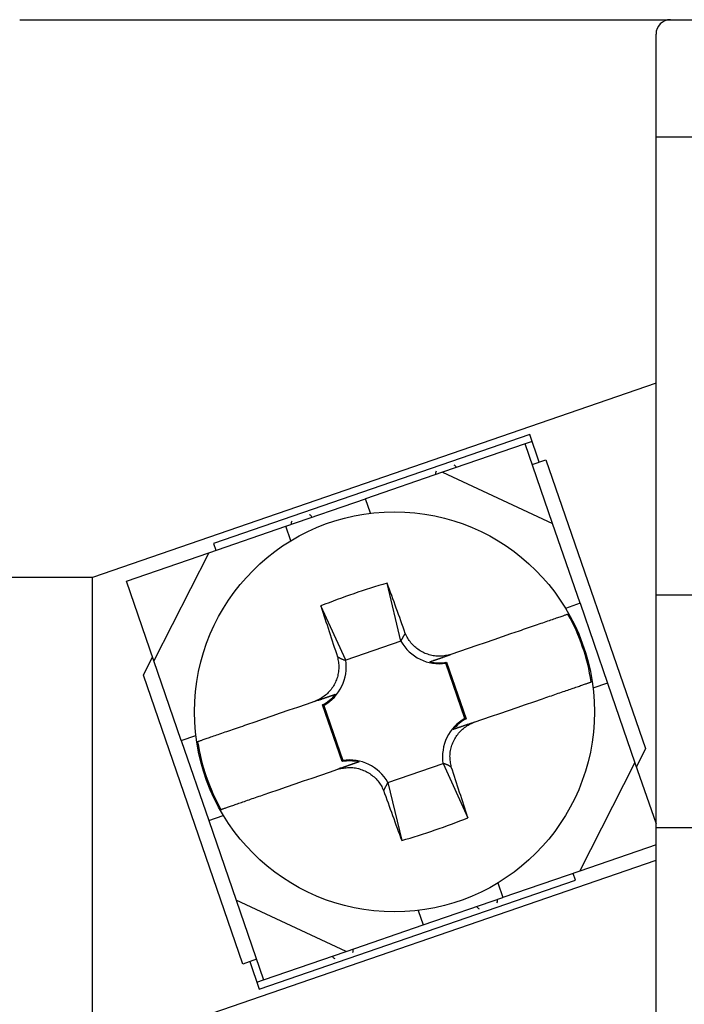
# Model space of a CAD drawing. Extents: x -143 to 143, y -104 to 67.
# Drawn here: x -50 to -40, y -36 to -23 of the extents above; entities that cross this region are included whole.
import ezdxf

# ---------------------------------------------------------------- set-up
doc = ezdxf.new("R2010")
doc.units = 0
doc.header["$MEASUREMENT"] = 0
doc.layers.get('0').update_dxf_attribs({"linetype": 'CONTINUOUS'})

# ---------------------------------------------------------------- blocks, each defined once
blk = doc.blocks.new('GROUP_65')
at = {"color": 3, "linetype": 'CONTINUOUS'}
for p, q in [((-44.262, -31.245), (-44.27, -31.228)), ((-44.254, -31.262), (-44.262, -31.245)), ((-44.245, -31.279), (-44.254, -31.262)), ((-44.236, -31.295), (-44.245, -31.279)), ((-44.226, -31.311), (-44.236, -31.295)), ((-44.216, -31.327), (-44.226, -31.311)), ((-44.205, -31.342), (-44.216, -31.327)), ((-44.193, -31.357), (-44.205, -31.342)), ((-44.181, -31.371), (-44.193, -31.357)), ((-44.168, -31.385), (-44.181, -31.371)), ((-44.154, -31.399), (-44.168, -31.385)), ((-44.14, -31.412), (-44.154, -31.399)), ((-44.126, -31.424), (-44.14, -31.412)), ((-44.111, -31.436), (-44.126, -31.424)), ((-44.096, -31.447), (-44.111, -31.436)), ((-44.08, -31.458), (-44.096, -31.447)), ((-44.064, -31.468), (-44.08, -31.458)), ((-44.048, -31.478), (-44.064, -31.468)), ((-44.031, -31.486), (-44.048, -31.478)), ((-44.014, -31.495), (-44.031, -31.486)), ((-43.996, -31.503), (-44.014, -31.495)), ((-43.979, -31.51), (-43.996, -31.503)), ((-43.961, -31.516), (-43.979, -31.51)), ((-43.943, -31.522), (-43.961, -31.516)), ((-43.924, -31.527), (-43.943, -31.522)), ((-43.906, -31.532), (-43.924, -31.527)), ((-43.887, -31.536), (-43.906, -31.532)), ((-43.868, -31.539), (-43.887, -31.536)), ((-43.849, -31.541), (-43.868, -31.539)), ((-43.831, -31.542), (-43.849, -31.541)), ((-43.812, -31.543), (-43.831, -31.542)), ((-43.793, -31.543), (-43.812, -31.543)), ((-43.774, -31.541), (-43.793, -31.543)), ((-43.756, -31.54), (-43.774, -31.541)), ((-43.737, -31.537), (-43.756, -31.54)), ((-43.718, -31.534), (-43.737, -31.537)), ((-43.7, -31.531), (-43.718, -31.534)), ((-43.681, -31.527), (-43.7, -31.531)), ((-43.663, -31.523), (-43.681, -31.527)), ((-43.644, -31.519), (-43.663, -31.523))]:
    blk.add_line(p, q, dxfattribs=at)
blk = doc.blocks.new('GROUP_66')
at = {"color": 3, "linetype": 'CONTINUOUS'}
for p, q in [((-45.203, -31.549), (-45.199, -31.568)), ((-45.199, -31.568), (-45.196, -31.586)), ((-45.196, -31.586), (-45.193, -31.605)), ((-45.193, -31.605), (-45.19, -31.624)), ((-45.19, -31.624), (-45.188, -31.642)), ((-45.188, -31.642), (-45.186, -31.661)), ((-45.186, -31.661), (-45.185, -31.68)), ((-45.185, -31.68), (-45.185, -31.699)), ((-45.2, -31.811), (-45.205, -31.829)), ((-45.196, -31.792), (-45.2, -31.811)), ((-45.192, -31.774), (-45.196, -31.792)), ((-45.189, -31.755), (-45.192, -31.774)), ((-45.187, -31.736), (-45.189, -31.755)), ((-45.185, -31.717), (-45.187, -31.736)), ((-45.185, -31.699), (-45.185, -31.717)), ((-45.259, -31.951), (-45.269, -31.967)), ((-45.25, -31.934), (-45.259, -31.951)), ((-45.241, -31.918), (-45.25, -31.934)), ((-45.232, -31.901), (-45.241, -31.918)), ((-45.225, -31.883), (-45.232, -31.901)), ((-45.218, -31.866), (-45.225, -31.883)), ((-45.211, -31.848), (-45.218, -31.866)), ((-45.205, -31.829), (-45.211, -31.848)), ((-45.37, -32.08), (-45.385, -32.092)), ((-45.356, -32.068), (-45.37, -32.08)), ((-45.342, -32.055), (-45.356, -32.068)), ((-45.329, -32.041), (-45.342, -32.055)), ((-45.316, -32.027), (-45.329, -32.041)), ((-45.303, -32.013), (-45.316, -32.027)), ((-45.291, -31.998), (-45.303, -32.013)), ((-45.28, -31.982), (-45.291, -31.998)), ((-45.269, -31.967), (-45.28, -31.982)), ((-45.5, -32.156), (-45.517, -32.164)), ((-45.482, -32.149), (-45.5, -32.156)), ((-45.465, -32.141), (-45.482, -32.149)), ((-45.449, -32.132), (-45.465, -32.141)), ((-45.432, -32.123), (-45.449, -32.132)), ((-45.416, -32.113), (-45.432, -32.123)), ((-45.4, -32.103), (-45.416, -32.113)), ((-45.385, -32.092), (-45.4, -32.103))]:
    blk.add_line(p, q, dxfattribs=at)
blk = doc.blocks.new('GROUP_67')
at = {"color": 3, "linetype": 'CONTINUOUS'}
for p, q in [((-45.203, -31.549), (-45.198, -31.552)), ((-45.198, -31.552), (-45.193, -31.555)), ((-45.193, -31.555), (-45.188, -31.557)), ((-45.188, -31.557), (-45.184, -31.56)), ((-45.184, -31.56), (-45.179, -31.562)), ((-45.179, -31.562), (-45.174, -31.565)), ((-45.174, -31.565), (-45.169, -31.567)), ((-45.169, -31.567), (-45.164, -31.57)), ((-45.164, -31.57), (-45.16, -31.572)), ((-45.16, -31.572), (-45.155, -31.575)), ((-45.155, -31.575), (-45.15, -31.577)), ((-45.15, -31.577), (-45.146, -31.579)), ((-45.146, -31.579), (-45.141, -31.581)), ((-45.141, -31.581), (-45.136, -31.583)), ((-45.136, -31.583), (-45.132, -31.585)), ((-45.132, -31.585), (-45.127, -31.587)), ((-45.127, -31.587), (-45.123, -31.588)), ((-45.123, -31.588), (-45.118, -31.59)), ((-45.118, -31.59), (-45.114, -31.591)), ((-45.114, -31.591), (-45.11, -31.592)), ((-45.11, -31.592), (-45.105, -31.594)), ((-45.105, -31.594), (-45.101, -31.595)), ((-45.101, -31.595), (-45.097, -31.596)), ((-45.097, -31.596), (-45.092, -31.597)), ((-45.092, -31.597), (-45.088, -31.598))]:
    blk.add_line(p, q, dxfattribs=at)
blk = doc.blocks.new('GROUP_68')
at = {"color": 3, "linetype": 'CONTINUOUS'}
for p, q in [((-45.295, -32.088), (-45.291, -32.087)), ((-45.291, -32.087), (-45.288, -32.085)), ((-45.288, -32.085), (-45.284, -32.084)), ((-45.284, -32.084), (-45.281, -32.083)), ((-45.281, -32.083), (-45.277, -32.082)), ((-45.277, -32.082), (-45.274, -32.081)), ((-45.274, -32.081), (-45.27, -32.079)), ((-45.27, -32.079), (-45.267, -32.078)), ((-45.267, -32.078), (-45.264, -32.077)), ((-45.264, -32.077), (-45.26, -32.076)), ((-45.26, -32.076), (-45.257, -32.075)), ((-45.257, -32.075), (-45.254, -32.074)), ((-45.254, -32.074), (-45.251, -32.073)), ((-45.251, -32.073), (-45.247, -32.071)), ((-45.247, -32.071), (-45.244, -32.07)), ((-45.244, -32.07), (-45.241, -32.069)), ((-45.241, -32.069), (-45.238, -32.068)), ((-45.238, -32.068), (-45.235, -32.067)), ((-45.235, -32.067), (-45.232, -32.066)), ((-45.232, -32.066), (-45.229, -32.065)), ((-45.517, -32.164), (-45.499, -32.158)), ((-45.499, -32.158), (-45.485, -32.153)), ((-45.485, -32.153), (-45.472, -32.149)), ((-45.472, -32.149), (-45.461, -32.145)), ((-45.461, -32.145), (-45.451, -32.142)), ((-45.451, -32.142), (-45.442, -32.139)), ((-45.442, -32.139), (-45.434, -32.136)), ((-45.434, -32.136), (-45.427, -32.133)), ((-45.427, -32.133), (-45.419, -32.131)), ((-45.419, -32.131), (-45.412, -32.128)), ((-45.412, -32.128), (-45.406, -32.126)), ((-45.406, -32.126), (-45.399, -32.124)), ((-45.399, -32.124), (-45.393, -32.122)), ((-45.393, -32.122), (-45.387, -32.12)), ((-45.387, -32.12), (-45.382, -32.118)), ((-45.382, -32.118), (-45.377, -32.116)), ((-45.377, -32.116), (-45.371, -32.114)), ((-45.371, -32.114), (-45.366, -32.112)), ((-45.366, -32.112), (-45.362, -32.111)), ((-45.362, -32.111), (-45.357, -32.109)), ((-45.357, -32.109), (-45.352, -32.108)), ((-45.352, -32.108), (-45.348, -32.106)), ((-45.348, -32.106), (-45.343, -32.105)), ((-45.343, -32.105), (-45.339, -32.103)), ((-45.339, -32.103), (-45.335, -32.102)), ((-45.335, -32.102), (-45.331, -32.1)), ((-45.331, -32.1), (-45.326, -32.099)), ((-45.326, -32.099), (-45.322, -32.097)), ((-45.322, -32.097), (-45.318, -32.096)), ((-45.318, -32.096), (-45.314, -32.094)), ((-45.314, -32.094), (-45.31, -32.093)), ((-45.31, -32.093), (-45.306, -32.092)), ((-45.306, -32.092), (-45.303, -32.09)), ((-45.303, -32.09), (-45.299, -32.089)), ((-45.299, -32.089), (-45.295, -32.088))]:
    blk.add_line(p, q, dxfattribs=at)
blk = doc.blocks.new('GROUP_69')
at = {"color": 3, "linetype": 'CONTINUOUS'}
for p, q in [((-43.72, -31.545), (-43.709, -31.542)), ((-43.709, -31.542), (-43.696, -31.537)), ((-43.696, -31.537), (-43.682, -31.532)), ((-43.682, -31.532), (-43.665, -31.527)), ((-43.665, -31.527), (-43.644, -31.519)), ((-43.932, -31.619), (-43.928, -31.617)), ((-43.928, -31.617), (-43.925, -31.616)), ((-43.925, -31.616), (-43.921, -31.615)), ((-43.921, -31.615), (-43.917, -31.613)), ((-43.917, -31.613), (-43.913, -31.612)), ((-43.913, -31.612), (-43.909, -31.611)), ((-43.909, -31.611), (-43.905, -31.609)), ((-43.905, -31.609), (-43.901, -31.608)), ((-43.901, -31.608), (-43.897, -31.607)), ((-43.897, -31.607), (-43.893, -31.605)), ((-43.893, -31.605), (-43.889, -31.604)), ((-43.889, -31.604), (-43.885, -31.602)), ((-43.885, -31.602), (-43.881, -31.601)), ((-43.881, -31.601), (-43.876, -31.599)), ((-43.876, -31.599), (-43.872, -31.598)), ((-43.872, -31.598), (-43.867, -31.596)), ((-43.867, -31.596), (-43.863, -31.595)), ((-43.863, -31.595), (-43.858, -31.593)), ((-43.858, -31.593), (-43.853, -31.591)), ((-43.853, -31.591), (-43.849, -31.59)), ((-43.849, -31.59), (-43.844, -31.588)), ((-43.844, -31.588), (-43.839, -31.586)), ((-43.839, -31.586), (-43.834, -31.585)), ((-43.834, -31.585), (-43.829, -31.583)), ((-43.829, -31.583), (-43.823, -31.581)), ((-43.823, -31.581), (-43.818, -31.579)), ((-43.818, -31.579), (-43.813, -31.577)), ((-43.813, -31.577), (-43.807, -31.576)), ((-43.807, -31.576), (-43.802, -31.574)), ((-43.802, -31.574), (-43.796, -31.572)), ((-43.796, -31.572), (-43.79, -31.57)), ((-43.79, -31.57), (-43.784, -31.568)), ((-43.784, -31.568), (-43.778, -31.565)), ((-43.778, -31.565), (-43.771, -31.563)), ((-43.771, -31.563), (-43.764, -31.561)), ((-43.764, -31.561), (-43.756, -31.558)), ((-43.756, -31.558), (-43.748, -31.555)), ((-43.748, -31.555), (-43.74, -31.552)), ((-43.74, -31.552), (-43.73, -31.549)), ((-43.73, -31.549), (-43.72, -31.545))]:
    blk.add_line(p, q, dxfattribs=at)
blk = doc.blocks.new('GROUP_70')
at = {"color": 3, "linetype": 'CONTINUOUS'}
for p, q in [((-45.196, -33.095), (-45.178, -33.091)), ((-45.178, -33.091), (-45.159, -33.087)), ((-45.159, -33.087), (-45.141, -33.084)), ((-45.141, -33.084), (-45.122, -33.08)), ((-45.122, -33.08), (-45.103, -33.077)), ((-45.103, -33.077), (-45.085, -33.075)), ((-45.085, -33.075), (-45.066, -33.073)), ((-45.066, -33.073), (-45.047, -33.072)), ((-45.047, -33.072), (-45.029, -33.072)), ((-45.029, -33.072), (-45.01, -33.072)), ((-45.01, -33.072), (-44.991, -33.074)), ((-44.991, -33.074), (-44.972, -33.076)), ((-44.972, -33.076), (-44.953, -33.079)), ((-44.953, -33.079), (-44.935, -33.083)), ((-44.935, -33.083), (-44.916, -33.087)), ((-44.916, -33.087), (-44.898, -33.092)), ((-44.898, -33.092), (-44.88, -33.098)), ((-44.88, -33.098), (-44.862, -33.105)), ((-44.862, -33.105), (-44.844, -33.112)), ((-44.844, -33.112), (-44.827, -33.12)), ((-44.827, -33.12), (-44.81, -33.128)), ((-44.81, -33.128), (-44.793, -33.137)), ((-44.793, -33.137), (-44.776, -33.147)), ((-44.776, -33.147), (-44.76, -33.157)), ((-44.76, -33.157), (-44.745, -33.168)), ((-44.745, -33.168), (-44.729, -33.179)), ((-44.729, -33.179), (-44.715, -33.191)), ((-44.715, -33.191), (-44.7, -33.203)), ((-44.7, -33.203), (-44.686, -33.216)), ((-44.686, -33.216), (-44.673, -33.229)), ((-44.673, -33.229), (-44.66, -33.243)), ((-44.66, -33.243), (-44.647, -33.258)), ((-44.647, -33.258), (-44.636, -33.273)), ((-44.636, -33.273), (-44.624, -33.288)), ((-44.624, -33.288), (-44.614, -33.304)), ((-44.614, -33.304), (-44.604, -33.32)), ((-44.604, -33.32), (-44.595, -33.336)), ((-44.595, -33.336), (-44.587, -33.353)), ((-44.587, -33.353), (-44.578, -33.37)), ((-44.578, -33.37), (-44.57, -33.387))]:
    blk.add_line(p, q, dxfattribs=at)
blk = doc.blocks.new('GROUP_71')
at = {"color": 3, "linetype": 'CONTINUOUS'}
for p, q in [((-43.424, -32.501), (-43.408, -32.492)), ((-43.408, -32.492), (-43.392, -32.483)), ((-43.392, -32.483), (-43.375, -32.474)), ((-43.375, -32.474), (-43.358, -32.466)), ((-43.358, -32.466), (-43.341, -32.458)), ((-43.341, -32.458), (-43.324, -32.451)), ((-43.56, -32.632), (-43.549, -32.617)), ((-43.549, -32.617), (-43.537, -32.602)), ((-43.537, -32.602), (-43.525, -32.588)), ((-43.525, -32.588), (-43.512, -32.574)), ((-43.512, -32.574), (-43.498, -32.56)), ((-43.498, -32.56), (-43.484, -32.547)), ((-43.484, -32.547), (-43.47, -32.535)), ((-43.47, -32.535), (-43.455, -32.523)), ((-43.455, -32.523), (-43.44, -32.512)), ((-43.44, -32.512), (-43.424, -32.501)), ((-43.629, -32.767), (-43.623, -32.749)), ((-43.623, -32.749), (-43.616, -32.732)), ((-43.616, -32.732), (-43.608, -32.714)), ((-43.608, -32.714), (-43.6, -32.697)), ((-43.6, -32.697), (-43.591, -32.68)), ((-43.591, -32.68), (-43.581, -32.664)), ((-43.581, -32.664), (-43.571, -32.648)), ((-43.571, -32.648), (-43.56, -32.632)), ((-43.656, -32.916), (-43.655, -32.897)), ((-43.655, -32.897), (-43.654, -32.878)), ((-43.654, -32.878), (-43.652, -32.86)), ((-43.652, -32.86), (-43.649, -32.841)), ((-43.649, -32.841), (-43.645, -32.822)), ((-43.645, -32.822), (-43.64, -32.804)), ((-43.64, -32.804), (-43.635, -32.785)), ((-43.635, -32.785), (-43.629, -32.767)), ((-43.655, -32.935), (-43.656, -32.916)), ((-43.654, -32.954), (-43.655, -32.935)), ((-43.653, -32.972), (-43.654, -32.954)), ((-43.65, -32.991), (-43.653, -32.972)), ((-43.647, -33.01), (-43.65, -32.991)), ((-43.644, -33.028), (-43.647, -33.01)), ((-43.641, -33.047), (-43.644, -33.028)), ((-43.638, -33.065), (-43.641, -33.047))]:
    blk.add_line(p, q, dxfattribs=at)
blk = doc.blocks.new('GROUP_72')
at = {"color": 3, "linetype": 'CONTINUOUS'}
for p, q in [((-43.748, -33.018), (-43.752, -33.017)), ((-43.744, -33.019), (-43.748, -33.018)), ((-43.739, -33.02), (-43.744, -33.019)), ((-43.735, -33.021), (-43.739, -33.02)), ((-43.731, -33.022), (-43.735, -33.021)), ((-43.726, -33.024), (-43.731, -33.022)), ((-43.722, -33.025), (-43.726, -33.024)), ((-43.718, -33.026), (-43.722, -33.025)), ((-43.713, -33.028), (-43.718, -33.026)), ((-43.709, -33.03), (-43.713, -33.028)), ((-43.704, -33.032), (-43.709, -33.03)), ((-43.699, -33.034), (-43.704, -33.032)), ((-43.695, -33.036), (-43.699, -33.034)), ((-43.69, -33.038), (-43.695, -33.036)), ((-43.685, -33.04), (-43.69, -33.038)), ((-43.681, -33.042), (-43.685, -33.04)), ((-43.676, -33.045), (-43.681, -33.042)), ((-43.671, -33.047), (-43.676, -33.045)), ((-43.666, -33.05), (-43.671, -33.047)), ((-43.662, -33.052), (-43.666, -33.05)), ((-43.657, -33.055), (-43.662, -33.052)), ((-43.652, -33.058), (-43.657, -33.055)), ((-43.647, -33.06), (-43.652, -33.058)), ((-43.642, -33.063), (-43.647, -33.06)), ((-43.638, -33.065), (-43.642, -33.063))]:
    blk.add_line(p, q, dxfattribs=at)
blk = doc.blocks.new('GROUP_73')
at = {"color": 3, "linetype": 'CONTINUOUS'}
for p, q in [((-43.443, -32.492), (-43.451, -32.494)), ((-43.436, -32.489), (-43.443, -32.492)), ((-43.428, -32.486), (-43.436, -32.489)), ((-43.419, -32.483), (-43.428, -32.486)), ((-43.409, -32.48), (-43.419, -32.483)), ((-43.399, -32.477), (-43.409, -32.48)), ((-43.388, -32.473), (-43.399, -32.477)), ((-43.376, -32.468), (-43.388, -32.473)), ((-43.362, -32.464), (-43.376, -32.468)), ((-43.344, -32.458), (-43.362, -32.464)), ((-43.324, -32.451), (-43.344, -32.458)), ((-43.608, -32.548), (-43.612, -32.55)), ((-43.604, -32.547), (-43.608, -32.548)), ((-43.6, -32.546), (-43.604, -32.547)), ((-43.596, -32.544), (-43.6, -32.546)), ((-43.592, -32.543), (-43.596, -32.544)), ((-43.589, -32.542), (-43.592, -32.543)), ((-43.585, -32.54), (-43.589, -32.542)), ((-43.581, -32.539), (-43.585, -32.54)), ((-43.577, -32.538), (-43.581, -32.539)), ((-43.573, -32.536), (-43.577, -32.538)), ((-43.568, -32.535), (-43.573, -32.536)), ((-43.564, -32.533), (-43.568, -32.535)), ((-43.56, -32.532), (-43.564, -32.533)), ((-43.556, -32.53), (-43.56, -32.532)), ((-43.551, -32.529), (-43.556, -32.53)), ((-43.547, -32.527), (-43.551, -32.529)), ((-43.542, -32.526), (-43.547, -32.527)), ((-43.538, -32.524), (-43.542, -32.526)), ((-43.533, -32.523), (-43.538, -32.524)), ((-43.528, -32.521), (-43.533, -32.523)), ((-43.523, -32.519), (-43.528, -32.521)), ((-43.518, -32.517), (-43.523, -32.519)), ((-43.513, -32.516), (-43.518, -32.517)), ((-43.508, -32.514), (-43.513, -32.516)), ((-43.503, -32.512), (-43.508, -32.514)), ((-43.498, -32.51), (-43.503, -32.512)), ((-43.492, -32.509), (-43.498, -32.51)), ((-43.487, -32.507), (-43.492, -32.509)), ((-43.481, -32.505), (-43.487, -32.507)), ((-43.475, -32.503), (-43.481, -32.505)), ((-43.469, -32.501), (-43.475, -32.503)), ((-43.463, -32.499), (-43.469, -32.501)), ((-43.457, -32.496), (-43.463, -32.499)), ((-43.451, -32.494), (-43.457, -32.496))]:
    blk.add_line(p, q, dxfattribs=at)
blk = doc.blocks.new('GROUP_74')
at = {"color": 3, "linetype": 'CONTINUOUS'}
for p, q in [((-45.019, -33.034), (-45.023, -33.036)), ((-45.014, -33.033), (-45.019, -33.034)), ((-45.01, -33.031), (-45.014, -33.033)), ((-45.006, -33.03), (-45.01, -33.031)), ((-45.002, -33.028), (-45.006, -33.03)), ((-44.998, -33.027), (-45.002, -33.028)), ((-44.994, -33.026), (-44.998, -33.027)), ((-44.99, -33.024), (-44.994, -33.026)), ((-44.986, -33.023), (-44.99, -33.024)), ((-44.982, -33.022), (-44.986, -33.023)), ((-44.978, -33.02), (-44.982, -33.022)), ((-44.975, -33.019), (-44.978, -33.02)), ((-44.971, -33.018), (-44.975, -33.019)), ((-44.967, -33.016), (-44.971, -33.018)), ((-44.964, -33.015), (-44.967, -33.016)), ((-44.96, -33.014), (-44.964, -33.015)), ((-44.957, -33.013), (-44.96, -33.014)), ((-44.953, -33.012), (-44.957, -33.013)), ((-44.95, -33.01), (-44.953, -33.012)), ((-44.946, -33.009), (-44.95, -33.01)), ((-44.943, -33.008), (-44.946, -33.009)), ((-44.94, -33.007), (-44.943, -33.008)), ((-44.937, -33.006), (-44.94, -33.007)), ((-44.933, -33.005), (-44.937, -33.006)), ((-44.93, -33.004), (-44.933, -33.005)), ((-44.927, -33.003), (-44.93, -33.004)), ((-44.924, -33.001), (-44.927, -33.003)), ((-44.921, -33), (-44.924, -33.001)), ((-44.917, -32.999), (-44.921, -33)), ((-44.914, -32.998), (-44.917, -32.999)), ((-44.911, -32.997), (-44.914, -32.998)), ((-44.908, -32.996), (-44.911, -32.997)), ((-45.179, -33.089), (-45.196, -33.095)), ((-45.164, -33.084), (-45.179, -33.089)), ((-45.152, -33.08), (-45.164, -33.084)), ((-45.141, -33.076), (-45.152, -33.08)), ((-45.131, -33.073), (-45.141, -33.076)), ((-45.122, -33.07), (-45.131, -33.073)), ((-45.114, -33.067), (-45.122, -33.07)), ((-45.106, -33.064), (-45.114, -33.067)), ((-45.099, -33.062), (-45.106, -33.064)), ((-45.092, -33.059), (-45.099, -33.062)), ((-45.085, -33.057), (-45.092, -33.059)), ((-45.079, -33.055), (-45.085, -33.057)), ((-45.073, -33.053), (-45.079, -33.055)), ((-45.067, -33.051), (-45.073, -33.053)), ((-45.061, -33.049), (-45.067, -33.051)), ((-45.056, -33.047), (-45.061, -33.049)), ((-45.051, -33.045), (-45.056, -33.047)), ((-45.046, -33.044), (-45.051, -33.045)), ((-45.041, -33.042), (-45.046, -33.044)), ((-45.036, -33.04), (-45.041, -33.042)), ((-45.032, -33.039), (-45.036, -33.04)), ((-45.027, -33.037), (-45.032, -33.039)), ((-45.023, -33.036), (-45.027, -33.037))]:
    blk.add_line(p, q, dxfattribs=at)
blk = doc.blocks.new('GROUP_75')
at = {"color": 3, "linetype": 'CONTINUOUS'}
for p, q in [((-42.146, -31.004), (-42.162, -31.009)), ((-42.132, -30.999), (-42.146, -31.004)), ((-42.118, -30.994), (-42.132, -30.999)), ((-42.106, -30.99), (-42.118, -30.994)), ((-42.095, -30.986), (-42.106, -30.99)), ((-42.084, -30.982), (-42.095, -30.986)), ((-42.075, -30.979), (-42.084, -30.982)), ((-42.066, -30.976), (-42.075, -30.979)), ((-42.058, -30.973), (-42.066, -30.976)), ((-42.05, -30.97), (-42.058, -30.973)), ((-42.042, -30.968), (-42.05, -30.97)), ((-42.035, -30.965), (-42.042, -30.968)), ((-42.539, -31.139), (-42.566, -31.148)), ((-42.512, -31.129), (-42.539, -31.139)), ((-42.485, -31.12), (-42.512, -31.129)), ((-42.459, -31.111), (-42.485, -31.12)), ((-42.434, -31.103), (-42.459, -31.111)), ((-42.409, -31.094), (-42.434, -31.103)), ((-42.384, -31.086), (-42.409, -31.094)), ((-42.361, -31.078), (-42.384, -31.086)), ((-42.338, -31.07), (-42.361, -31.078)), ((-42.316, -31.062), (-42.338, -31.07)), ((-42.294, -31.054), (-42.316, -31.062)), ((-42.273, -31.047), (-42.294, -31.054)), ((-42.252, -31.04), (-42.273, -31.047)), ((-42.233, -31.033), (-42.252, -31.04)), ((-42.214, -31.027), (-42.233, -31.033)), ((-42.196, -31.021), (-42.214, -31.027)), ((-42.178, -31.015), (-42.196, -31.021)), ((-42.162, -31.009), (-42.178, -31.015)), ((-42.679, -31.187), (-42.707, -31.197)), ((-42.65, -31.177), (-42.679, -31.187)), ((-42.622, -31.167), (-42.65, -31.177)), ((-42.594, -31.158), (-42.622, -31.167)), ((-42.566, -31.148), (-42.594, -31.158))]:
    blk.add_line(p, q, dxfattribs=at)
blk = doc.blocks.new('GROUP_76')
at = {"color": 3, "linetype": 'CONTINUOUS'}
for p, q in [((-46.454, -32.487), (-46.483, -32.497)), ((-46.846, -32.622), (-46.868, -32.629)), ((-46.823, -32.614), (-46.846, -32.622)), ((-46.8, -32.606), (-46.823, -32.614)), ((-46.776, -32.598), (-46.8, -32.606)), ((-46.752, -32.589), (-46.776, -32.598)), ((-46.727, -32.581), (-46.752, -32.589)), ((-46.701, -32.572), (-46.727, -32.581)), ((-46.676, -32.563), (-46.701, -32.572)), ((-46.649, -32.554), (-46.676, -32.563)), ((-46.623, -32.545), (-46.649, -32.554)), ((-46.595, -32.536), (-46.623, -32.545)), ((-46.568, -32.526), (-46.595, -32.536)), ((-46.54, -32.516), (-46.568, -32.526)), ((-46.511, -32.507), (-46.54, -32.516)), ((-46.483, -32.497), (-46.511, -32.507)), ((-47.118, -32.716), (-47.126, -32.718)), ((-47.11, -32.713), (-47.118, -32.716)), ((-47.102, -32.71), (-47.11, -32.713)), ((-47.093, -32.707), (-47.102, -32.71)), ((-47.084, -32.704), (-47.093, -32.707)), ((-47.075, -32.701), (-47.084, -32.704)), ((-47.065, -32.697), (-47.075, -32.701)), ((-47.054, -32.693), (-47.065, -32.697)), ((-47.042, -32.689), (-47.054, -32.693)), ((-47.029, -32.685), (-47.042, -32.689)), ((-47.015, -32.68), (-47.029, -32.685)), ((-47, -32.675), (-47.015, -32.68)), ((-46.983, -32.669), (-47, -32.675)), ((-46.966, -32.663), (-46.983, -32.669)), ((-46.948, -32.657), (-46.966, -32.663)), ((-46.929, -32.651), (-46.948, -32.657)), ((-46.909, -32.644), (-46.929, -32.651)), ((-46.889, -32.637), (-46.909, -32.644)), ((-46.868, -32.629), (-46.889, -32.637))]:
    blk.add_line(p, q, dxfattribs=at)
blk = doc.blocks.new('GROUP_77')
at = {"color": 3, "linetype": 'CONTINUOUS'}
for p, q in [((-41.875, -31.952), (-41.86, -31.946)), ((-41.86, -31.946), (-41.845, -31.941)), ((-41.845, -31.941), (-41.831, -31.937)), ((-41.831, -31.937), (-41.818, -31.932)), ((-41.818, -31.932), (-41.805, -31.928)), ((-41.805, -31.928), (-41.793, -31.924)), ((-41.793, -31.924), (-41.782, -31.92)), ((-41.782, -31.92), (-41.772, -31.916)), ((-41.772, -31.916), (-41.762, -31.913)), ((-41.762, -31.913), (-41.754, -31.91)), ((-41.754, -31.91), (-41.746, -31.907)), ((-41.746, -31.907), (-41.739, -31.905)), ((-41.739, -31.905), (-41.732, -31.902)), ((-41.732, -31.902), (-41.726, -31.9)), ((-41.726, -31.9), (-41.72, -31.898)), ((-41.72, -31.898), (-41.714, -31.896)), ((-42.286, -32.093), (-42.262, -32.085)), ((-42.262, -32.085), (-42.238, -32.077)), ((-42.238, -32.077), (-42.214, -32.068)), ((-42.214, -32.068), (-42.19, -32.06)), ((-42.19, -32.06), (-42.167, -32.052)), ((-42.167, -32.052), (-42.144, -32.044)), ((-42.144, -32.044), (-42.122, -32.037)), ((-42.122, -32.037), (-42.1, -32.029)), ((-42.1, -32.029), (-42.079, -32.022)), ((-42.079, -32.022), (-42.058, -32.015)), ((-42.058, -32.015), (-42.037, -32.008)), ((-42.037, -32.008), (-42.017, -32.001)), ((-42.017, -32.001), (-41.998, -31.994)), ((-41.998, -31.994), (-41.978, -31.987)), ((-41.978, -31.987), (-41.96, -31.981)), ((-41.96, -31.981), (-41.942, -31.975)), ((-41.942, -31.975), (-41.924, -31.969)), ((-41.924, -31.969), (-41.907, -31.963)), ((-41.907, -31.963), (-41.891, -31.957)), ((-41.891, -31.957), (-41.875, -31.952)), ((-42.386, -32.128), (-42.361, -32.119)), ((-42.361, -32.119), (-42.336, -32.11)), ((-42.336, -32.11), (-42.311, -32.102)), ((-42.311, -32.102), (-42.286, -32.093))]:
    blk.add_line(p, q, dxfattribs=at)
blk = doc.blocks.new('GROUP_78')
at = {"color": 3, "linetype": 'CONTINUOUS'}
for p, q in [((-46.209, -33.444), (-46.184, -33.435)), ((-46.184, -33.435), (-46.159, -33.427)), ((-46.159, -33.427), (-46.133, -33.418)), ((-46.595, -33.577), (-46.578, -33.571)), ((-46.578, -33.571), (-46.56, -33.565)), ((-46.56, -33.565), (-46.541, -33.558)), ((-46.541, -33.558), (-46.522, -33.552)), ((-46.522, -33.552), (-46.503, -33.545)), ((-46.503, -33.545), (-46.482, -33.538)), ((-46.482, -33.538), (-46.462, -33.531)), ((-46.462, -33.531), (-46.441, -33.524)), ((-46.441, -33.524), (-46.419, -33.516)), ((-46.419, -33.516), (-46.397, -33.509)), ((-46.397, -33.509), (-46.375, -33.501)), ((-46.375, -33.501), (-46.352, -33.493)), ((-46.352, -33.493), (-46.329, -33.485)), ((-46.329, -33.485), (-46.306, -33.477)), ((-46.306, -33.477), (-46.282, -33.469)), ((-46.282, -33.469), (-46.258, -33.461)), ((-46.258, -33.461), (-46.233, -33.452)), ((-46.233, -33.452), (-46.209, -33.444)), ((-46.806, -33.649), (-46.8, -33.648)), ((-46.8, -33.648), (-46.795, -33.646)), ((-46.795, -33.646), (-46.789, -33.644)), ((-46.789, -33.644), (-46.782, -33.641)), ((-46.782, -33.641), (-46.775, -33.639)), ((-46.775, -33.639), (-46.767, -33.636)), ((-46.767, -33.636), (-46.758, -33.633)), ((-46.758, -33.633), (-46.748, -33.63)), ((-46.748, -33.63), (-46.737, -33.626)), ((-46.737, -33.626), (-46.726, -33.622)), ((-46.726, -33.622), (-46.714, -33.618)), ((-46.714, -33.618), (-46.702, -33.614)), ((-46.702, -33.614), (-46.688, -33.609)), ((-46.688, -33.609), (-46.674, -33.604)), ((-46.674, -33.604), (-46.66, -33.599)), ((-46.66, -33.599), (-46.644, -33.594)), ((-46.644, -33.594), (-46.629, -33.589)), ((-46.629, -33.589), (-46.612, -33.583)), ((-46.612, -33.583), (-46.595, -33.577))]:
    blk.add_line(p, q, dxfattribs=at)
blk = doc.blocks.new('GROUP_1075')
at = {"color": 3, "linetype": 'CONTINUOUS'}
for p, q in [((-45.635, -32.205), (-45.754, -32.246)), ((-45.517, -32.164), (-45.635, -32.205)), ((-45.989, -32.327), (-46.106, -32.367)), ((-45.872, -32.286), (-45.989, -32.327)), ((-45.754, -32.246), (-45.872, -32.286)), ((-46.339, -32.447), (-46.454, -32.487)), ((-46.223, -32.407), (-46.339, -32.447)), ((-46.106, -32.367), (-46.223, -32.407))]:
    blk.add_line(p, q, dxfattribs=at)
blk = doc.blocks.new('GROUP_1076')
at = {"color": 3, "linetype": 'CONTINUOUS'}
for p, q in [((-42.822, -31.236), (-42.938, -31.276)), ((-42.707, -31.197), (-42.822, -31.236)), ((-43.289, -31.397), (-43.407, -31.438)), ((-43.172, -31.357), (-43.289, -31.397)), ((-43.055, -31.316), (-43.172, -31.357)), ((-42.938, -31.276), (-43.055, -31.316)), ((-43.526, -31.479), (-43.644, -31.519)), ((-43.407, -31.438), (-43.526, -31.479))]:
    blk.add_line(p, q, dxfattribs=at)
blk = doc.blocks.new('GROUP_1077')
at = {"color": 3, "linetype": 'CONTINUOUS'}
for p, q in [((-42.734, -32.248), (-42.618, -32.207)), ((-42.618, -32.207), (-42.502, -32.168)), ((-42.502, -32.168), (-42.386, -32.128)), ((-43.087, -32.369), (-42.969, -32.328)), ((-42.969, -32.328), (-42.851, -32.288)), ((-42.851, -32.288), (-42.734, -32.248)), ((-43.324, -32.451), (-43.205, -32.41)), ((-43.205, -32.41), (-43.087, -32.369))]:
    blk.add_line(p, q, dxfattribs=at)
blk = doc.blocks.new('GROUP_1078')
at = {"color": 3, "linetype": 'CONTINUOUS'}
for p, q in [((-45.433, -33.177), (-45.315, -33.136)), ((-45.315, -33.136), (-45.196, -33.095)), ((-45.902, -33.338), (-45.785, -33.298)), ((-45.785, -33.298), (-45.668, -33.258)), ((-45.668, -33.258), (-45.551, -33.217)), ((-45.551, -33.217), (-45.433, -33.177)), ((-46.133, -33.418), (-46.018, -33.378)), ((-46.018, -33.378), (-45.902, -33.338))]:
    blk.add_line(p, q, dxfattribs=at)

msp = doc.modelspace()

# ---------------------------------------------------------------- linework, layer by layer
at = {"color": 3, "linetype": 'CONTINUOUS'}
for p, q in [((-49.573, -22.79), (-48.773, -22.79)), ((-48.773, -22.79), (-40.623, -22.79)), ((-40.623, -22.79), (-40.055, -22.79)), ((-40.823, -24.4), (-40.823, -22.99)), ((-40.823, -24.4), (-40.245, -24.4)), ((-40.823, -30.7), (-40.823, -24.4)), ((-40.823, -27.79), (-48.573, -30.459)), ((-42.56, -28.494), (-46.91, -29.992)), ((-42.43, -28.872), (-42.56, -28.494)), ((-42.622, -28.621), (-43.757, -29.012)), ((-42.528, -28.589), (-42.622, -28.621)), ((-42.245, -29.718), (-42.622, -28.621)), ((-42.525, -28.905), (-42.336, -28.84)), ((-42.336, -28.84), (-40.968, -32.811)), ((-43.757, -29.012), (-44.816, -29.377)), ((-43.757, -29.012), (-42.245, -29.718)), ((-45.913, -29.754), (-44.816, -29.377)), ((-44.747, -29.577), (-44.816, -29.377)), ((-46.972, -30.119), (-45.913, -29.754)), ((-45.844, -29.954), (-45.913, -29.754)), ((-41.867, -30.815), (-42.245, -29.718)), ((-46.91, -29.992), (-46.877, -30.086)), ((-48.106, -30.509), (-46.972, -30.119)), ((-46.972, -30.119), (-47.729, -31.606)), ((-48.773, -30.459), (-49.773, -30.459)), ((-48.573, -30.459), (-48.773, -30.459)), ((-48.573, -37.016), (-48.573, -30.459)), ((-47.729, -31.606), (-48.106, -30.509)), ((-44.331, -31.337), (-44.52, -30.537)), ((-40.823, -33.9), (-40.823, -30.7)), ((-40.823, -30.7), (-39.823, -30.7)), ((-45.088, -31.598), (-45.431, -30.851)), ((-41.867, -30.815), (-42.067, -30.884)), ((-41.867, -30.815), (-41.489, -31.912)), ((-44.331, -31.337), (-44.27, -31.228)), ((-44.331, -31.337), (-45.088, -31.598)), ((-47.872, -31.804), (-47.748, -31.55)), ((-47.351, -32.703), (-47.729, -31.606)), ((-43.711, -31.639), (-43.702, -31.625)), ((-43.45, -32.397), (-43.711, -31.639)), ((-43.702, -31.625), (-43.434, -32.403)), ((-46.505, -35.775), (-47.872, -31.804)), ((-41.489, -31.912), (-41.69, -31.981)), ((-41.489, -31.912), (-41.112, -33.008)), ((-45.391, -32.218), (-45.407, -32.212)), ((-45.139, -32.99), (-45.407, -32.212)), ((-45.391, -32.218), (-45.13, -32.975)), ((-43.45, -32.397), (-43.434, -32.403)), ((-47.351, -32.703), (-47.151, -32.634)), ((-47.351, -32.703), (-46.973, -33.8)), ((-40.968, -32.811), (-41.092, -33.065)), ((-45.13, -32.975), (-45.139, -32.99)), ((-44.51, -33.278), (-43.752, -33.017)), ((-43.752, -33.017), (-43.409, -33.763)), ((-41.869, -34.496), (-41.112, -33.008)), ((-41.112, -33.008), (-40.823, -33.848)), ((-44.51, -33.278), (-44.57, -33.387)), ((-44.51, -33.278), (-44.32, -34.077)), ((-46.973, -33.8), (-46.773, -33.731)), ((-46.973, -33.8), (-46.596, -34.897)), ((-39.823, -33.9), (-40.823, -33.9)), ((-40.823, -40.2), (-40.823, -33.9)), ((-40.823, -34.136), (-41.869, -34.496)), ((-48.773, -37.085), (-40.823, -34.347)), ((-41.869, -34.496), (-42.928, -34.861)), ((-46.28, -36.121), (-41.931, -34.623)), ((-41.931, -34.623), (-41.963, -34.528)), ((-42.997, -34.66), (-42.928, -34.861)), ((-45.083, -35.603), (-46.596, -34.897)), ((-46.596, -34.897), (-46.218, -35.993)), ((-44.024, -35.238), (-42.928, -34.861)), ((-44.093, -35.038), (-44.024, -35.238)), ((-45.083, -35.603), (-44.024, -35.238)), ((-46.218, -35.993), (-45.083, -35.603)), ((-46.316, -35.71), (-46.505, -35.775)), ((-46.41, -35.742), (-46.28, -36.121)), ((-46.313, -36.026), (-46.218, -35.993))]:
    msp.add_line(p, q, dxfattribs=at)
msp.add_circle((-44.42, -32.307), 2.75, dxfattribs=at)
for centre, radius, start, end in [((-40.623, -22.99), 0.2, 90, 180), ((-43.615, -28.963), 0.05, 19, 72.7507), ((-43.804, -29.028), 0.05, 145.2493, 199), ((-45.601, -29.647), 0.05, 19, 72.7507), ((-45.79, -29.712), 0.05, 145.2493, 199), ((-41.662, -40.316), 10.188, 106.2891, 111.711), ((-122.772, -59.234), 83.348, 19.63423, 20.13904), ((33.998, -5.255), 83.452, 197.86144, 198.36563), ((-44.42, -32.307), 2.737, 8.6363, 29.3637), ((-43.802, -31.039), 0.607, 209.376, 278.624), ((-45.689, -31.689), 0.607, 299.376, 368.624), ((-43.802, -31.039), 0.594, 257.3043, 279.6773), ((-45.689, -31.689), 0.594, 298.3227, 320.6957), ((-43.152, -32.926), 0.607, 119.376, 188.624), ((-43.152, -32.926), 0.594, 118.3227, 140.6957), ((-44.42, -32.307), 2.737, 188.6363, 209.3637), ((-45.039, -33.576), 0.594, 77.3043, 99.6773), ((-45.039, -33.576), 0.607, 29.376, 98.624), ((-122.773, -59.338), 83.382, 17.86105, 18.36566), ((33.933, -5.38), 83.349, 199.63423, 200.13904), ((-47.178, -24.297), 10.189, 286.289, 291.7103), ((-43.051, -34.903), 0.05, 325.2493, 379), ((-43.24, -34.968), 0.05, 199, 252.7507), ((-45.036, -35.587), 0.05, 325.2493, 379), ((-45.225, -35.652), 0.05, 199, 252.7507)]:
    msp.add_arc(centre, radius, start, end, dxfattribs=at)

# ---------------------------------------------------------------- block references
at = {"linetype": 'CONTINUOUS'}
for name in ['GROUP_75', 'GROUP_65', 'GROUP_1076', 'GROUP_69', 'GROUP_66', 'GROUP_67', 'GROUP_77', 'GROUP_68', 'GROUP_1075', 'GROUP_1077', 'GROUP_76', 'GROUP_71', 'GROUP_73', 'GROUP_74', 'GROUP_72', 'GROUP_1078', 'GROUP_70', 'GROUP_78']:
    msp.add_blockref(name, (0, 0), dxfattribs=at)

doc.saveas('drawing.dxf')
